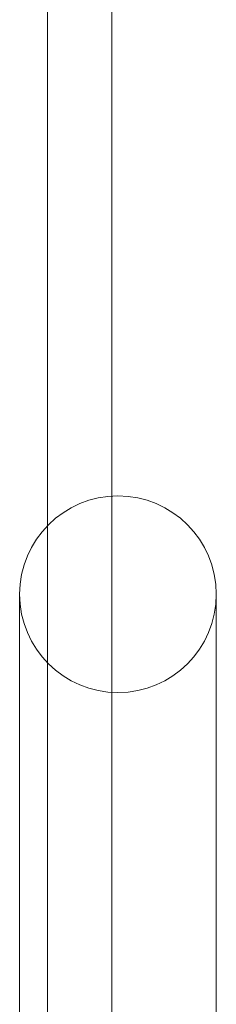
# Model space of a CAD drawing. Units: millimetres. Extents: x -1719 to 6412, y -4796 to 3281.
# Drawn here: x 1311 to 1343, y 83 to 243 of the extents above; entities that cross this region are included whole.
import ezdxf

# ---------------------------------------------------------------- set-up
doc = ezdxf.new("R2010")
doc.units = ezdxf.units.MM
doc.header["$LTSCALE"] = 1000
doc.layers.add('1 EQUIPMENT', color=7, linetype='Continuous', lineweight=18)

# ---------------------------------------------------------------- blocks, each defined once
blk = doc.blocks.new('A$C4F713896')
at = {"color": 0, "linetype": 'Continuous', "lineweight": 0}
for p, q in [((-5661.79, 4201.56), (-5661.79, 4549.82)), ((-5661.79, 4201.56), (-5661.79, 4549.82)), ((-5651.34, 4545.03), (-5651.34, 4206.36)), ((-5651.34, 4206.36), (-5651.34, 4080.23)), ((-5661.79, 4079.6), (-5661.79, 4201.56)), ((-5661.79, 4079.6), (-5661.79, 4201.56)), ((-5666.34, 4120.39), (-5666.34, 4190.39)), ((-5634.34, 4190.39), (-5634.34, 4120.39))]:
    blk.add_line(p, q, dxfattribs=at)
for start, end in [(0, 180), (0, 180), (180, 0), (180, 0)]:
    blk.add_arc((-5650.34, 4190.39), 16, start, end, dxfattribs=at)
blk = doc.blocks.new('PIKETO BLOCK')
at = {"layer": '1 EQUIPMENT', "color": 0}
blk.add_blockref('A$C4F713896', (6976.88, -4040.32), dxfattribs=at)

msp = doc.modelspace()

# ---------------------------------------------------------------- block references
at = {"layer": '1 EQUIPMENT'}
msp.add_blockref('PIKETO BLOCK', (0, 0), dxfattribs=at)

doc.saveas('drawing.dxf')
